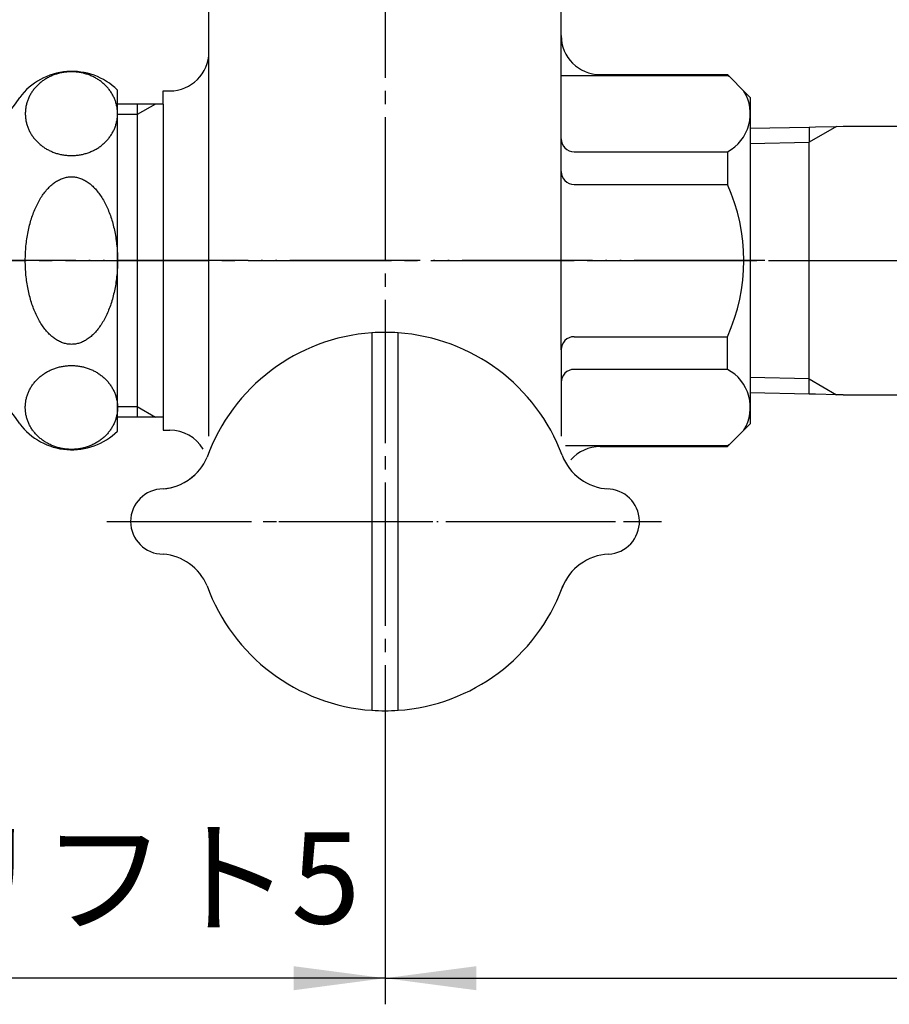
# Model space of a CAD drawing. Units: millimetres. Extents: x 0 to 420, y 0 to 594.
# Drawn here: x 247 to 314, y 84 to 159 of the extents above; entities that cross this region are included whole.
import ezdxf

# ---------------------------------------------------------------- set-up
doc = ezdxf.new("R2010")
doc.units = ezdxf.units.MM
for name, pattern in [('DASH_CENTER', [14, 11, -1, 1, -1]), ('LONG_DASHED', [15, 10, -5]), ('PHANTOM', [13, 10, -1, 0, -1, 0, -1])]:
    doc.linetypes.add(name, pattern=pattern)
doc.layers.add('1', color=7, linetype='Continuous')
doc.styles.add('CONVERTER_11', font='MS Mincho.ttf', dxfattribs={"width": 0.89})
doc.styles.add('CONVERTER_12', font='txt.shx', dxfattribs={"width": 0.9})
doc.dimstyles.new('ME10_DIM_10', dxfattribs={"dimtxt": 7, "dimasz": 7, "dimexe": 2, "dimexo": 0, "dimgap": 2, "dimtad": 1, "dimdsep": 46, "dimtxsty": 'CONVERTER_12', "dimsah": 1, "dimcen": 0.09, "dimclrd": 2, "dimclre": 2, "dimclrt": 7, "dimadec": 0, "dimazin": 0, "dimtfac": 1, "dimtdec": 4, "dimtix": 1, "dimtmove": 0, "dimatfit": 3, "dimfxl": 1, "dimtolj": 1, "dimtzin": 0, "dimarcsym": 0})
doc.dimstyles.new('ME10_DIM_11', dxfattribs={"dimtxt": 7, "dimasz": 7, "dimexe": 2, "dimexo": 0, "dimgap": 2, "dimtad": 1, "dimdsep": 46, "dimtxsty": 'CONVERTER_12', "dimsah": 1, "dimcen": 0.09, "dimclrd": 2, "dimclre": 2, "dimclrt": 7, "dimadec": 0, "dimazin": 0, "dimtfac": 1, "dimtdec": 4, "dimtix": 1, "dimtmove": 0, "dimatfit": 3, "dimfxl": 1, "dimtolj": 1, "dimtzin": 0, "dimarcsym": 0})
doc.dimstyles.new('ME10_DIM_20', dxfattribs={"dimtxt": 7, "dimasz": 7, "dimexe": 2, "dimexo": 0, "dimgap": 2, "dimtad": 1, "dimdsep": 46, "dimtxsty": 'CONVERTER_11', "dimsah": 1, "dimcen": 0.09, "dimclrd": 2, "dimclre": 2, "dimclrt": 7, "dimadec": 0, "dimazin": 0, "dimtfac": 1, "dimtdec": 4, "dimtix": 1, "dimtmove": 0, "dimatfit": 3, "dimfxl": 1, "dimtolj": 1, "dimtzin": 0, "dimarcsym": 0})

# ---------------------------------------------------------------- blocks, each defined once
blk = doc.blocks.new('V22V-0-13', base_point=(129.255, 86))
at = {"layer": '1', "color": 7, "linetype": 'Continuous'}
for p, q in [((261.822, 157), (261.822, 162)), ((288.822, 158.25), (288.822, 162)), ((288.822, 155.176), (288.822, 158.25)), ((261.822, 127.538), (261.822, 157)), ((288.822, 155.176), (301.572, 155.176)), ((288.822, 150.34), (288.822, 155.176)), ((291.822, 155.25), (301.572, 155.25)), ((301.572, 155.25), (301.744, 155.078)), ((301.572, 155.25), (301.572, 155.176)), ((301.744, 155.078), (302.833, 153.989)), ((258.322, 153), (258.322, 154)), ((258.322, 154), (258.822, 154)), ((302.833, 153.989), (303.322, 153.5)), ((303.322, 153.5), (303.322, 128.5)), ((257.73, 153), (254.822, 153)), ((256.322, 153), (256.322, 129)), ((258.322, 153), (257.73, 153)), ((258.322, 153), (258.322, 129)), ((288.822, 134.164), (288.822, 150.34)), ((288.822, 149.34), (288.846, 149.34)), ((289.822, 149.34), (301.572, 149.34)), ((301.572, 149.34), (301.572, 146.836)), ((289.822, 146.836), (301.572, 146.836)), ((289.822, 135.164), (301.572, 135.164)), ((288.822, 134.164), (288.822, 131.66)), ((301.572, 132.66), (289.822, 132.66)), ((288.822, 131.66), (288.822, 127.538)), ((257.73, 129), (254.822, 129)), ((258.322, 129), (257.73, 129)), ((258.322, 129), (258.322, 128)), ((303.322, 128.5), (302.833, 128.011)), ((258.322, 128), (258.822, 128)), ((302.833, 128.011), (301.744, 126.922)), ((289.145, 126.824), (301.572, 126.824)), ((301.744, 126.922), (301.572, 126.75)), ((301.572, 126.75), (301.572, 126.824)), ((291.822, 126.75), (301.572, 126.75))]:
    blk.add_line(p, q, dxfattribs=at)
at = {"layer": '1', "color": 2, "linetype": 'Continuous'}
for p, q in [((257.73, 153), (256.322, 152.187)), ((256.322, 152.187), (254.821, 152.187)), ((254.821, 129.813), (256.322, 129.813)), ((256.322, 129.813), (257.73, 129))]:
    blk.add_line(p, q, dxfattribs=at)
at = {"layer": '1', "color": 7, "linetype": 'LONG_DASHED'}
blk.add_line((301.572, 132.66), (301.572, 135.164), dxfattribs=at)
at = {"layer": '1', "color": 7, "linetype": 'Continuous'}
for centre, radius, start, end in [((291.822, 158.25), 3, 180, 270), ((258.822, 157), 3, 270, 0), ((300.014, 152.258), 3.308, 58.46336, 61.90174), ((300.014, 152.258), 3.308, 298.09826, 31.53664), ((289.822, 150.34), 1, 180, 270), ((289.822, 147.836), 1, 180, 270), ((288.572, 141), 14.25, 335.82246, 24.17754), ((289.822, 134.164), 1, 90, 180), ((289.822, 131.66), 1, 90, 180), ((300.014, 129.742), 3.308, 328.46336, 61.90174), ((258.822, 125), 3, 31.19873, 90), ((300.014, 129.742), 3.308, 298.09826, 301.53664), ((291.822, 123.75), 3, 90, 138.94171)]:
    blk.add_arc(centre, radius, start, end, dxfattribs=at)
blk = doc.blocks.new('34-6', base_point=(270.472, 282.116))
at = {"layer": '1', "color": 7, "linetype": 'Continuous'}
for p, q in [((274.322, 135.465), (274.322, 121)), ((276.322, 121), (276.322, 135.465)), ((274.322, 121), (274.322, 106.535)), ((276.322, 106.535), (276.322, 121))]:
    blk.add_line(p, q, dxfattribs=at)
at = {"layer": '1', "color": 4, "linetype": 'PHANTOM'}
blk.add_line((253.993, 121), (296.508, 121), dxfattribs=at)
at = {"layer": '1', "color": 7, "linetype": 'Continuous'}
for centre, radius, start, end in [((275.322, 121), 14.5, 93.95457, 160.15879), ((275.322, 121), 14.5, 90, 93.95457), ((275.322, 121), 14.5, 86.04543, 90), ((275.322, 121), 14.5, 20.54334, 86.04543), ((292.646, 127.492), 4, 200.54334, 267.147), ((257.999, 127.492), 4.005, 274.63344, 336.91386), ((257.999, 127.492), 4, 274.63344, 313.65917), ((258.322, 121), 2.5, 90, 270), ((292.322, 121), 2.5, 272.853, 90), ((257.999, 114.508), 4.005, 23.08614, 85.36656), ((292.646, 114.508), 4, 92.853, 159.45666), ((275.322, 121), 14.5, 199.84121, 266.04543), ((275.322, 121), 14.5, 273.95457, 339.45666), ((275.322, 121), 14.5, 339.45666, 340.15879), ((275.322, 121), 14.5, 266.04543, 270), ((275.322, 121), 14.5, 270, 273.95457)]:
    blk.add_arc(centre, radius, start, end, dxfattribs=at)
blk = doc.blocks.new('U34-6AX', base_point=(508.192, 318.626))
at = {"layer": '1'}
blk.add_blockref('34-6', (270.472, 282.116), dxfattribs=at)
blk = doc.blocks.new('37-1-13', base_point=(400.818, 49.199))
at = {"color": 7, "linetype": 'Continuous'}
for points, knots in [([(247.751, 152.258), (247.754, 152.352), (247.759, 152.539), (247.801, 152.817), (247.868, 153.091), (247.961, 153.359), (248.079, 153.618), (248.222, 153.868), (248.388, 154.104), (248.576, 154.327), (248.785, 154.533), (249.013, 154.723), (249.258, 154.893), (249.518, 155.044), (249.792, 155.173), (250.077, 155.28), (250.371, 155.364), (250.673, 155.425), (250.978, 155.461), (251.287, 155.474), (251.595, 155.461), (251.901, 155.425), (252.202, 155.364), (252.496, 155.28), (252.782, 155.173), (253.055, 155.044), (253.316, 154.893), (253.56, 154.723), (253.789, 154.533), (253.997, 154.327), (254.185, 154.104), (254.351, 153.868), (254.494, 153.618), (254.613, 153.359), (254.706, 153.091), (254.773, 152.817), (254.813, 152.539), (254.827, 152.258), (254.813, 151.978), (254.773, 151.699), (254.706, 151.425), (254.613, 151.157), (254.494, 150.898), (254.351, 150.649), (254.185, 150.413), (253.997, 150.19), (253.789, 149.984), (253.56, 149.794), (253.316, 149.624), (253.055, 149.473), (252.782, 149.344), (252.496, 149.236), (252.202, 149.152), (251.901, 149.092), (251.595, 149.055), (251.287, 149.043), (250.978, 149.055), (250.673, 149.092), (250.371, 149.152), (250.077, 149.236), (249.792, 149.344), (249.518, 149.473), (249.258, 149.624), (249.013, 149.794), (248.785, 149.984), (248.576, 150.19), (248.388, 150.413), (248.222, 150.649), (248.079, 150.898), (247.961, 151.157), (247.868, 151.425), (247.801, 151.699), (247.759, 151.978), (247.754, 152.165), (247.751, 152.258)], [0, 0, 0, 0, 0.28043, 0.560862, 0.843039, 1.125221, 1.410657, 1.696099, 1.985866, 2.275642, 2.57026, 2.864885, 3.164276, 3.463673, 3.7672, 4.070732, 4.377293, 4.683857, 4.992021, 5.300186, 5.608351, 5.916515, 6.223079, 6.52964, 6.833172, 7.136699, 7.436096, 7.735487, 8.030112, 8.324731, 8.614506, 8.904274, 9.189716, 9.475151, 9.757333, 10.039511, 10.319943, 10.600372, 10.880802, 11.161234, 11.443411, 11.725594, 12.011029, 12.296471, 12.586239, 12.876014, 13.170632, 13.465258, 13.764649, 14.064046, 14.367573, 14.671104, 14.977666, 15.28423, 15.592394, 15.900559, 16.208724, 16.516888, 16.823452, 17.130013, 17.433544, 17.737071, 18.036468, 18.335859, 18.630485, 18.925103, 19.214878, 19.504646, 19.790088, 20.075523, 20.357706, 20.639883, 20.920315, 21.200745, 21.200745, 21.200745, 21.200745]), ([(251.287, 134.577), (251.391, 134.582), (251.599, 134.592), (251.909, 134.67), (252.212, 134.792), (252.51, 134.965), (252.793, 135.18), (253.069, 135.444), (253.326, 135.744), (253.572, 136.089), (253.797, 136.465), (254.005, 136.881), (254.191, 137.323), (254.356, 137.797), (254.497, 138.291), (254.615, 138.81), (254.707, 139.341), (254.773, 139.888), (254.813, 140.441), (254.826, 141), (254.813, 141.559), (254.773, 142.112), (254.707, 142.659), (254.615, 143.19), (254.497, 143.709), (254.356, 144.203), (254.191, 144.677), (254.005, 145.119), (253.797, 145.535), (253.572, 145.911), (253.326, 146.256), (253.069, 146.556), (252.793, 146.82), (252.51, 147.035), (252.212, 147.207), (251.909, 147.331), (251.599, 147.405), (251.287, 147.431), (250.975, 147.405), (250.664, 147.331), (250.362, 147.207), (250.064, 147.035), (249.78, 146.82), (249.505, 146.556), (249.247, 146.256), (249.001, 145.911), (248.777, 145.535), (248.568, 145.119), (248.383, 144.677), (248.217, 144.203), (248.076, 143.709), (247.959, 143.19), (247.867, 142.659), (247.8, 142.112), (247.76, 141.559), (247.747, 141), (247.76, 140.441), (247.8, 139.888), (247.867, 139.341), (247.959, 138.81), (248.076, 138.291), (248.217, 137.797), (248.383, 137.323), (248.568, 136.881), (248.777, 136.465), (249.001, 136.089), (249.247, 135.744), (249.505, 135.444), (249.78, 135.18), (250.064, 134.965), (250.362, 134.792), (250.664, 134.67), (250.975, 134.592), (251.183, 134.582), (251.287, 134.577)], [0, 0, 0, 0, 0.31167, 0.623469, 0.955173, 1.287059, 1.653585, 2.020201, 2.428998, 2.837843, 3.289958, 3.7421, 4.233747, 4.725411, 5.249372, 5.773343, 6.320058, 6.866779, 7.425225, 7.983673, 8.542122, 9.100568, 9.647289, 10.194004, 10.717975, 11.241936, 11.7336, 12.225247, 12.677389, 13.129504, 13.538349, 13.947146, 14.313762, 14.680288, 15.012174, 15.343878, 15.655677, 15.967347, 16.279017, 16.590815, 16.92252, 17.254406, 17.620932, 17.987548, 18.396345, 18.80519, 19.257305, 19.709447, 20.201094, 20.692758, 21.216719, 21.74069, 22.287405, 22.834126, 23.392572, 23.95102, 24.509469, 25.067915, 25.614636, 26.161351, 26.685322, 27.209283, 27.700947, 28.192594, 28.644736, 29.096851, 29.505696, 29.914493, 30.281109, 30.647635, 30.979521, 31.311225, 31.623024, 31.934694, 31.934694, 31.934694, 31.934694]), ([(247.751, 129.742), (247.754, 129.648), (247.759, 129.461), (247.801, 129.183), (247.868, 128.909), (247.961, 128.641), (248.079, 128.382), (248.222, 128.132), (248.388, 127.896), (248.576, 127.673), (248.785, 127.467), (249.013, 127.277), (249.258, 127.107), (249.518, 126.956), (249.792, 126.827), (250.077, 126.72), (250.371, 126.636), (250.673, 126.575), (250.978, 126.539), (251.287, 126.526), (251.595, 126.539), (251.901, 126.575), (252.202, 126.636), (252.496, 126.72), (252.782, 126.827), (253.055, 126.956), (253.316, 127.107), (253.56, 127.277), (253.789, 127.467), (253.997, 127.673), (254.185, 127.896), (254.351, 128.132), (254.494, 128.382), (254.613, 128.641), (254.706, 128.909), (254.773, 129.183), (254.813, 129.461), (254.827, 129.742), (254.813, 130.022), (254.773, 130.301), (254.706, 130.575), (254.613, 130.843), (254.494, 131.102), (254.351, 131.351), (254.185, 131.587), (253.997, 131.81), (253.789, 132.016), (253.56, 132.206), (253.316, 132.376), (253.055, 132.527), (252.782, 132.656), (252.496, 132.764), (252.202, 132.848), (251.901, 132.908), (251.595, 132.945), (251.287, 132.957), (250.978, 132.945), (250.673, 132.908), (250.371, 132.848), (250.077, 132.764), (249.792, 132.656), (249.518, 132.527), (249.258, 132.376), (249.013, 132.206), (248.785, 132.016), (248.576, 131.81), (248.388, 131.587), (248.222, 131.351), (248.079, 131.102), (247.961, 130.843), (247.868, 130.575), (247.801, 130.301), (247.759, 130.022), (247.754, 129.835), (247.751, 129.742)], [0, 0, 0, 0, 0.28043, 0.560862, 0.843039, 1.125221, 1.410657, 1.696099, 1.985866, 2.275642, 2.57026, 2.864885, 3.164276, 3.463673, 3.7672, 4.070732, 4.377293, 4.683857, 4.992021, 5.300186, 5.608351, 5.916515, 6.223079, 6.52964, 6.833172, 7.136699, 7.436096, 7.735487, 8.030112, 8.324731, 8.614506, 8.904274, 9.189716, 9.475151, 9.757333, 10.039511, 10.319943, 10.600372, 10.880802, 11.161234, 11.443411, 11.725594, 12.011029, 12.296471, 12.586239, 12.876014, 13.170632, 13.465258, 13.764649, 14.064046, 14.367573, 14.671104, 14.977666, 15.28423, 15.592394, 15.900559, 16.208724, 16.516888, 16.823452, 17.130013, 17.433544, 17.737071, 18.036468, 18.335859, 18.630485, 18.925103, 19.214878, 19.504646, 19.790088, 20.075523, 20.357706, 20.639883, 20.920315, 21.200745, 21.200745, 21.200745, 21.200745])]:
    blk.add_open_spline(points, degree=3, knots=knots, dxfattribs=at)
at = {"layer": '1', "color": 7, "linetype": 'Continuous'}
blk.add_line((254.822, 127.929), (254.822, 154.071), dxfattribs=at)
for centre, radius, start, end in [((251.322, 150.5), 5, 45.573, 143.1301), ((227.416, 166.906), 24, 303.95919, 326.04081), ((227.416, 115.094), 24, 33.95919, 56.04081), ((251.322, 131.5), 5, 216.8699, 314.427)]:
    blk.add_arc(centre, radius, start, end, dxfattribs=at)
blk = doc.blocks.new('R10AK-13Z', base_point=(689.543, 109.724))
at = {"layer": '1', "color": 4, "linetype": 'PHANTOM'}
blk.add_line((304.429, 141), (239.822, 141), dxfattribs=at)
blk.add_blockref('37-1-13', (400.818, 49.199))
blk = doc.blocks.new('64-7-13-75-M11', base_point=(1468.03, 537.602))
at = {"layer": '1', "color": 7, "linetype": 'Continuous'}
for p, q in [((303.322, 151.138), (307.822, 151.234)), ((307.822, 151.234), (308.322, 151.245)), ((307.822, 151.234), (307.822, 150.07)), ((308.322, 151.245), (309.929, 151.287)), ((309.929, 151.287), (310.431, 151.3)), ((310.431, 151.3), (333.322, 151.3)), ((307.822, 130.766), (307.822, 150.07)), ((307.822, 130.766), (303.322, 130.862)), ((308.322, 130.755), (307.822, 130.766)), ((309.929, 130.713), (308.322, 130.755)), ((310.431, 130.7), (309.929, 130.713)), ((310.431, 130.7), (333.322, 130.7))]:
    blk.add_line(p, q, dxfattribs=at)
at = {"layer": '1', "color": 2, "linetype": 'Continuous'}
for p, q in [((309.929, 151.287), (307.822, 150.07)), ((303.322, 149.961), (307.822, 150.07)), ((307.822, 131.93), (303.322, 132.039)), ((307.822, 131.93), (309.929, 130.713))]:
    blk.add_line(p, q, dxfattribs=at)
at = {"layer": '1', "color": 4, "linetype": 'PHANTOM'}
blk.add_line((291.522, 141), (372.322, 141), dxfattribs=at)
blk = doc.blocks.new('*D14')
at = {"layer": '1', "color": 2, "linetype": 'Continuous'}
for p, q in [((263.822, 176), (199.822, 176)), ((201.822, 141), (201.822, 176)), ((216.822, 141), (199.822, 141))]:
    blk.add_line(p, q, dxfattribs=at)
at = {"layer": '1', "color": 2}
for points in [[(202.744, 169), (200.9, 169), (201.822, 176)], [(200.9, 148), (202.744, 148), (201.822, 141)]]:
    blk.add_solid(points, dxfattribs=at)
at = {"layer": '1', "color": 7, "insert": (199.822, 154.815), "char_height": 7, "attachment_point": 7, "rotation": 90, "line_spacing_factor": 0.60024, "style": 'CONVERTER_12'}
blk.add_mtext('35', dxfattribs=at)
blk = doc.blocks.new('*D15')
at = {"layer": '1', "color": 2, "linetype": 'Continuous'}
for p, q in [((369.322, 132.255), (369.322, 84)), ((275.322, 103), (275.322, 84)), ((275.322, 86), (369.322, 86))]:
    blk.add_line(p, q, dxfattribs=at)
at = {"layer": '1', "color": 2}
for points in [[(282.322, 86.922), (282.322, 85.078), (275.322, 86)], [(362.322, 85.078), (362.322, 86.922), (369.322, 86)]]:
    blk.add_solid(points, dxfattribs=at)
at = {"layer": '1', "color": 7, "insert": (316.205, 88), "char_height": 7, "attachment_point": 7, "rotation": 0.00014, "line_spacing_factor": 0.60024, "style": 'CONVERTER_12'}
blk.add_mtext('94', dxfattribs=at)
blk = doc.blocks.new('*D24')
at = {"layer": '1', "color": 2, "linetype": 'Continuous'}
for p, q in [((222.822, 141), (222.822, 84)), ((275.322, 103), (275.322, 84)), ((275.322, 86), (222.822, 86))]:
    blk.add_line(p, q, dxfattribs=at)
at = {"layer": '1', "color": 2}
for points in [[(229.822, 86.922), (229.822, 85.078), (222.822, 86)], [(268.322, 85.078), (268.322, 86.922), (275.322, 86)]]:
    blk.add_solid(points, dxfattribs=at)
at = {"layer": '1', "color": 7, "insert": (228.878, 88), "char_height": 7, "attachment_point": 7, "rotation": 0.00014, "line_spacing_factor": 0.454545, "style": 'CONVERTER_11'}
blk.add_mtext('53リフト5', dxfattribs=at)

msp = doc.modelspace()

# ---------------------------------------------------------------- linework, layer by layer
at = {"layer": '1', "color": 2, "linetype": 'DASH_CENTER'}
for p, q in [((275.322, 208), (275.322, 103)), ((222.822, 141), (375.322, 141)), ((253.993, 121), (296.508, 121))]:
    msp.add_line(p, q, dxfattribs=at)

# ---------------------------------------------------------------- block references
for name, p in [('64-7-13-75-M11', (1468.03, 537.602)), ('U34-6AX', (508.192, 318.626)), ('R10AK-13Z', (689.543, 109.724))]:
    msp.add_blockref(name, p)
at = {"layer": '1'}
msp.add_blockref('V22V-0-13', (129.255, 86), dxfattribs=at)

# ---------------------------------------------------------------- dimensions: what is measured, and where the dimension line sits
dim = msp.add_linear_dim(base=(201.822, 141), p1=(263.822, 176), p2=(216.822, 141), angle=90, dimstyle='ME10_DIM_10', dxfattribs=at)
dim.commit()
dim.dimension.update_dxf_attribs({"geometry": '*D14', "text_midpoint": (196.322, 160.065), "text_rotation": 90})
dim = msp.add_linear_dim(base=(275.322, 86), p1=(222.822, 141), p2=(275.322, 103), text='53リフト5', dimstyle='ME10_DIM_20', dxfattribs=at)
dim.commit()
dim.dimension.update_dxf_attribs({"geometry": '*D24', "text_midpoint": (247.778, 91.5), "text_rotation": 0.00014})
dim = msp.add_linear_dim(base=(275.322, 86), p1=(369.322, 132.255), p2=(275.322, 103), dimstyle='ME10_DIM_11', dxfattribs=at)
dim.commit()
dim.dimension.update_dxf_attribs({"geometry": '*D15', "text_midpoint": (321.455, 91.5), "text_rotation": 0.00014})

doc.saveas('drawing.dxf')
